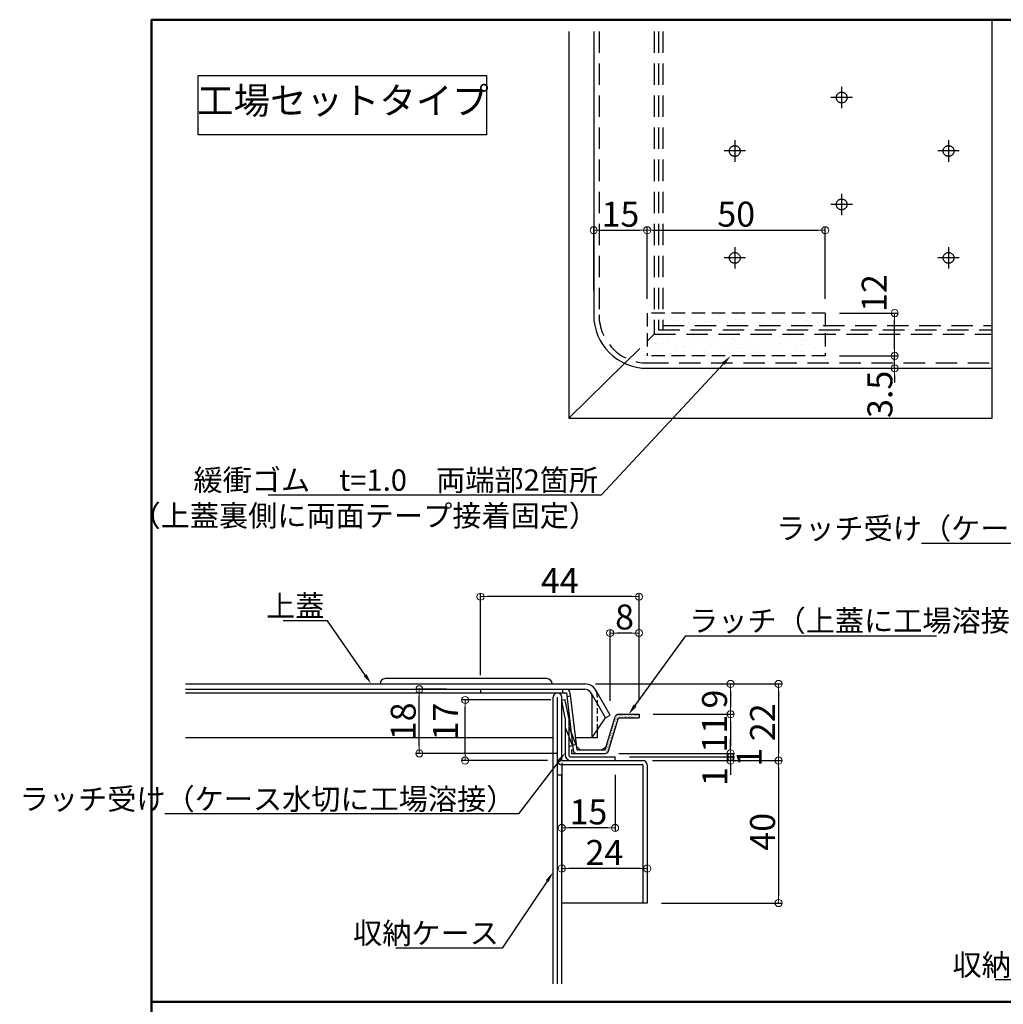
# Model space of a CAD drawing. Extents: x -3586 to -2749, y 7016 to 7570.
# Drawn here: x -3586 to -3310, y 7294 to 7570 of the extents above; entities that cross this region are included whole.
import ezdxf
from ezdxf import colors
from ezdxf.entities.mleader import LeaderData, LeaderLine
from ezdxf.math import Vec2, Vec3

# ---------------------------------------------------------------- set-up
doc = ezdxf.new("R2010")
doc.units = 0
doc.header["$LTSCALE"] = 10
doc.header["$MEASUREMENT"] = 0
for name, pattern in [('HIDDEN', [9.525, 6.35, -3.175]), ('HIDDEN2', [0.1875, 0.125, -0.0625]), ('KIN-HIDDEN2', [4.5, 3, -1.5]), ('KIN-HIDDEN3', [2, 1.5, -0.5])]:
    doc.linetypes.add(name, pattern=pattern)
doc.layers.get('0').update_dxf_attribs({"color": 4, "linetype": 'CONTINUOUS'})
doc.layers.get('DEFPOINTS').update_dxf_attribs({"linetype": 'CONTINUOUS'})
for name, color, linetype in [('1', 3, 'CONTINUOUS'), ('CYA_M', 4, 'CONTINUOUS'), ('GRE_SSD', 83, 'KIN-HIDDEN2'), ('HIDDEN', 3, 'HIDDEN'), ('MAZ_M', 6, 'CONTINUOUS'), ('moji', 70, 'CONTINUOUS'), ('PARTS5', 140, 'KIN-HIDDEN3'), ('YEL_M', 2, 'CONTINUOUS'), ('YEL_SSD', 53, 'KIN-HIDDEN2'), ('zumenwaku', 190, 'CONTINUOUS')]:
    doc.layers.add(name, color=color, linetype=linetype)
doc.layers.add('sunpou', color=7, linetype='CONTINUOUS', lineweight=18)
doc.styles.add('MSP', font='MS PGothic.ttf')
doc.styles.get("Standard").update_dxf_attribs({"font": 'simplex.shx', "width": 0.7, "bigfont": 'bigfont.shx'})
doc.dimstyles.new('詳細寸法1', dxfattribs={"dimscale": 2, "dimtxt": 3.5, "dimasz": 1, "dimexe": 0.5, "dimexo": 2, "dimgap": 0.5, "dimtad": 1, "dimdec": 0, "dimzin": 9, "dimdsep": 46, "dimtxsty": 'Standard', "dimblk1": 'ORIGIN', "dimblk2": 'ORIGIN', "dimsah": 1, "dimcen": 1, "dimclrd": 11, "dimclre": 11, "dimclrt": 2, "dimadec": 0, "dimazin": 2, "dimtfac": 1, "dimtdec": 0, "dimtmove": 2, "dimatfit": 3, "dimldrblk": 'OPEN', "dimfxl": 0, "dimtolj": 1, "dimtzin": 9, "dimarcsym": 0})

# ---------------------------------------------------------------- blocks, each defined once
blk = doc.blocks.new('_ORIGIN')
at = {"color": 0, "linetype": 'ByBlock'}
blk.add_line((0, 0), (-1, 0), dxfattribs=at)
blk.add_circle((0, 0), 0.5, dxfattribs=at)
blk = doc.blocks.new('*D4')
at = {"layer": 'DEFPOINTS', "color": 0}
for p in [(-3428.12, 7383.65), (-3412.12, 7362.15), (-3372.74, 7362.15)]:
    blk.add_point(p, dxfattribs=at)
at = {"layer": 'sunpou', "color": 11, "lineweight": -2}
for p, q in [((-3424.12, 7383.65), (-3371.74, 7383.65)), ((-3372.74, 7381.65), (-3372.74, 7364.15)), ((-3408.12, 7362.15), (-3371.74, 7362.15))]:
    blk.add_line(p, q, dxfattribs=at)
at = {"layer": 'sunpou', "color": 11, "lineweight": -2, "xscale": 2, "yscale": 2, "zscale": 2}
for p, rotation in [((-3372.74, 7383.65), 90), ((-3372.74, 7362.15), 270)]:
    blk.add_blockref('_ORIGIN', p, dxfattribs=dict(at, rotation=rotation))
at = {"layer": 'sunpou', "color": 2, "insert": (-3377.24, 7372.9), "char_height": 7, "attachment_point": 5, "rotation": 90}
blk.add_mtext('\\A1;22', dxfattribs=at)
blk = doc.blocks.new('_OPEN')
at = {"color": 0, "linetype": 'ByBlock'}
for p, q in [((-1, 0.17), (0, 0)), ((0, 0), (-1, -0.17)), ((0, 0), (-1, 0))]:
    blk.add_line(p, q, dxfattribs=at)
blk = doc.blocks.new('*D5')
at = {"layer": 'DEFPOINTS', "color": 0}
for p in [(-3412.12, 7362.15), (-3409.61, 7322.15), (-3372.74, 7322.15)]:
    blk.add_point(p, dxfattribs=at)
at = {"layer": 'sunpou', "color": 11, "lineweight": -2}
for p, q in [((-3408.12, 7362.15), (-3371.74, 7362.15)), ((-3372.74, 7360.15), (-3372.74, 7324.15)), ((-3405.61, 7322.15), (-3371.74, 7322.15))]:
    blk.add_line(p, q, dxfattribs=at)
at = {"layer": 'sunpou', "color": 11, "lineweight": -2, "xscale": 2, "yscale": 2, "zscale": 2}
for p, rotation in [((-3372.74, 7362.15), 90), ((-3372.74, 7322.15), 270)]:
    blk.add_blockref('_ORIGIN', p, dxfattribs=dict(at, rotation=rotation))
at = {"layer": 'sunpou', "color": 2, "insert": (-3377.24, 7342.15), "char_height": 7, "attachment_point": 5, "rotation": 90}
blk.add_mtext('\\A1;40', dxfattribs=at)
blk = doc.blocks.new('*D6')
at = {"layer": 'DEFPOINTS', "color": 0}
for p in [(-3433.61, 7365.53), (-3409.61, 7360.95), (-3433.61, 7331.85)]:
    blk.add_point(p, dxfattribs=at)
at = {"layer": 'sunpou', "color": 11, "lineweight": -2}
for p, q in [((-3433.61, 7361.53), (-3433.61, 7330.85)), ((-3409.61, 7356.95), (-3409.61, 7330.85)), ((-3411.61, 7331.85), (-3431.61, 7331.85))]:
    blk.add_line(p, q, dxfattribs=at)
at = {"layer": 'sunpou', "color": 11, "lineweight": -2, "xscale": 2, "yscale": 2, "zscale": 2, "rotation": 180}
blk.add_blockref('_ORIGIN', (-3433.61, 7331.85), dxfattribs=at)
at = {"layer": 'sunpou', "color": 11, "lineweight": -2, "xscale": 2, "yscale": 2, "zscale": 2}
blk.add_blockref('_ORIGIN', (-3409.61, 7331.85), dxfattribs=at)
at = {"layer": 'sunpou', "color": 2, "insert": (-3421.61, 7336.35), "char_height": 7, "attachment_point": 5}
blk.add_mtext('\\A1;24', dxfattribs=at)
blk = doc.blocks.new('*D7')
at = {"layer": 'DEFPOINTS', "color": 0}
for p in [(-3456.41, 7408.15), (-3456.41, 7382.15), (-3411.91, 7375.15)]:
    blk.add_point(p, dxfattribs=at)
at = {"layer": 'sunpou', "color": 11, "lineweight": -2}
for p, q in [((-3456.41, 7386.15), (-3456.41, 7409.15)), ((-3411.91, 7379.15), (-3411.91, 7409.15)), ((-3413.91, 7408.15), (-3454.41, 7408.15))]:
    blk.add_line(p, q, dxfattribs=at)
at = {"layer": 'sunpou', "color": 11, "lineweight": -2, "xscale": 2, "yscale": 2, "zscale": 2, "rotation": 180}
blk.add_blockref('_ORIGIN', (-3456.41, 7408.15), dxfattribs=at)
at = {"layer": 'sunpou', "color": 11, "lineweight": -2, "xscale": 2, "yscale": 2, "zscale": 2}
blk.add_blockref('_ORIGIN', (-3411.91, 7408.15), dxfattribs=at)
at = {"layer": 'sunpou', "color": 2, "insert": (-3434.16, 7412.65), "char_height": 7, "attachment_point": 5}
blk.add_mtext('\\A1;44', dxfattribs=at)
blk = doc.blocks.new('*D8')
at = {"layer": 'DEFPOINTS', "color": 0}
for p in [(-3473.59, 7382.15), (-3461.91, 7382.15), (-3430.91, 7364.15)]:
    blk.add_point(p, dxfattribs=at)
at = {"layer": 'sunpou', "color": 11, "lineweight": -2}
for p, q in [((-3465.91, 7382.15), (-3474.59, 7382.15)), ((-3473.59, 7366.15), (-3473.59, 7380.15)), ((-3434.91, 7364.15), (-3474.59, 7364.15))]:
    blk.add_line(p, q, dxfattribs=at)
at = {"layer": 'sunpou', "color": 11, "lineweight": -2, "xscale": 2, "yscale": 2, "zscale": 2}
for p, rotation in [((-3473.59, 7382.15), 90), ((-3473.59, 7364.15), 270)]:
    blk.add_blockref('_ORIGIN', p, dxfattribs=dict(at, rotation=rotation))
at = {"layer": 'sunpou', "color": 2, "insert": (-3478.09, 7373.15), "char_height": 7, "attachment_point": 5, "rotation": 90}
blk.add_mtext('\\A1;18', dxfattribs=at)
blk = doc.blocks.new('*D9')
at = {"layer": 'DEFPOINTS', "color": 0}
for p in [(-3427.11, 7383.65), (-3411.91, 7375.15), (-3386.21, 7375.15)]:
    blk.add_point(p, dxfattribs=at)
at = {"layer": 'sunpou', "color": 11, "lineweight": -2}
for p, q in [((-3423.11, 7383.65), (-3385.21, 7383.65)), ((-3386.21, 7381.65), (-3386.21, 7377.15)), ((-3407.91, 7375.15), (-3385.21, 7375.15))]:
    blk.add_line(p, q, dxfattribs=at)
at = {"layer": 'sunpou', "color": 11, "lineweight": -2, "xscale": 2, "yscale": 2, "zscale": 2}
for p, rotation in [((-3386.21, 7383.65), 90), ((-3386.21, 7375.15), 270)]:
    blk.add_blockref('_ORIGIN', p, dxfattribs=dict(at, rotation=rotation))
at = {"layer": 'sunpou', "color": 2, "insert": (-3390.71, 7379.4), "char_height": 7, "attachment_point": 5, "rotation": 90}
blk.add_mtext('\\A1;9', dxfattribs=at)
blk = doc.blocks.new('*D10')
at = {"layer": 'DEFPOINTS', "color": 0}
for p in [(-3411.91, 7375.15), (-3421.62, 7364.15), (-3386.21, 7364.15)]:
    blk.add_point(p, dxfattribs=at)
at = {"layer": 'sunpou', "color": 11, "lineweight": -2}
for p, q in [((-3407.91, 7375.15), (-3385.21, 7375.15)), ((-3386.21, 7373.15), (-3386.21, 7366.15)), ((-3417.62, 7364.15), (-3385.21, 7364.15))]:
    blk.add_line(p, q, dxfattribs=at)
at = {"layer": 'sunpou', "color": 11, "lineweight": -2, "xscale": 2, "yscale": 2, "zscale": 2}
for p, rotation in [((-3386.21, 7375.15), 90), ((-3386.21, 7364.15), 270)]:
    blk.add_blockref('_ORIGIN', p, dxfattribs=dict(at, rotation=rotation))
at = {"layer": 'sunpou', "color": 2, "insert": (-3390.71, 7369.65), "char_height": 7, "attachment_point": 5, "rotation": 90}
blk.add_mtext('\\A1;11', dxfattribs=at)
blk = doc.blocks.new('*D11')
at = {"layer": 'DEFPOINTS', "color": 0}
for p in [(-3421.62, 7364.15), (-3418.63, 7363.15), (-3386.21, 7363.15)]:
    blk.add_point(p, dxfattribs=at)
at = {"layer": 'sunpou', "color": 11, "lineweight": -2}
for p, q in [((-3386.21, 7366.15), (-3386.21, 7368.15)), ((-3417.62, 7364.15), (-3385.21, 7364.15)), ((-3414.63, 7363.15), (-3385.21, 7363.15)), ((-3386.21, 7364.15), (-3386.21, 7363.15)), ((-3386.21, 7361.15), (-3386.21, 7359.15))]:
    blk.add_line(p, q, dxfattribs=at)
at = {"layer": 'sunpou', "color": 11, "lineweight": -2, "xscale": 2, "yscale": 2, "zscale": 2}
for p, rotation in [((-3386.21, 7364.15), 270), ((-3386.21, 7363.15), 90)]:
    blk.add_blockref('_ORIGIN', p, dxfattribs=dict(at, rotation=rotation))
at = {"layer": 'sunpou', "color": 2, "insert": (-3380.99, 7363.12), "char_height": 7, "attachment_point": 5, "rotation": 90}
blk.add_mtext('\\A1;1', dxfattribs=at)
blk = doc.blocks.new('*D12')
at = {"layer": 'DEFPOINTS', "color": 0}
for p in [(-3418.63, 7363.15), (-3410.7, 7362.15), (-3386.21, 7362.15)]:
    blk.add_point(p, dxfattribs=at)
at = {"layer": 'sunpou', "color": 11, "lineweight": -2}
for p, q in [((-3386.21, 7365.15), (-3386.21, 7367.15)), ((-3414.63, 7363.15), (-3385.21, 7363.15)), ((-3406.7, 7362.15), (-3385.21, 7362.15)), ((-3386.21, 7363.15), (-3386.21, 7362.15)), ((-3386.21, 7360.15), (-3386.21, 7358.15))]:
    blk.add_line(p, q, dxfattribs=at)
at = {"layer": 'sunpou', "color": 11, "lineweight": -2, "xscale": 2, "yscale": 2, "zscale": 2}
for p, rotation in [((-3386.21, 7363.15), 270), ((-3386.21, 7362.15), 90)]:
    blk.add_blockref('_ORIGIN', p, dxfattribs=dict(at, rotation=rotation))
at = {"layer": 'sunpou', "color": 2, "insert": (-3390.63, 7357.62), "char_height": 7, "attachment_point": 5, "rotation": 90}
blk.add_mtext('\\A1;1', dxfattribs=at)
blk = doc.blocks.new('*D13')
at = {"layer": 'DEFPOINTS', "color": 0}
for p in [(-3420.04, 7397.94), (-3420.04, 7374.9), (-3411.91, 7375.15)]:
    blk.add_point(p, dxfattribs=at)
at = {"layer": 'sunpou', "color": 11, "lineweight": -2}
for p, q in [((-3420.04, 7378.9), (-3420.04, 7398.94)), ((-3411.91, 7379.15), (-3411.91, 7398.94)), ((-3413.91, 7397.94), (-3418.04, 7397.94))]:
    blk.add_line(p, q, dxfattribs=at)
at = {"layer": 'sunpou', "color": 11, "lineweight": -2, "xscale": 2, "yscale": 2, "zscale": 2, "rotation": 180}
blk.add_blockref('_ORIGIN', (-3420.04, 7397.94), dxfattribs=at)
at = {"layer": 'sunpou', "color": 11, "lineweight": -2, "xscale": 2, "yscale": 2, "zscale": 2}
blk.add_blockref('_ORIGIN', (-3411.91, 7397.94), dxfattribs=at)
at = {"layer": 'sunpou', "color": 2, "insert": (-3415.97, 7402.44), "char_height": 7, "attachment_point": 5}
blk.add_mtext('\\A1;8', dxfattribs=at)
blk = doc.blocks.new('*D14')
at = {"layer": 'DEFPOINTS', "color": 0}
for p in [(-3460.73, 7379.15), (-3432.63, 7379.15), (-3433.61, 7362.15)]:
    blk.add_point(p, dxfattribs=at)
at = {"layer": 'sunpou', "color": 11, "lineweight": -2}
for p, q in [((-3436.63, 7379.15), (-3461.73, 7379.15)), ((-3460.73, 7364.15), (-3460.73, 7377.15)), ((-3437.61, 7362.15), (-3461.73, 7362.15))]:
    blk.add_line(p, q, dxfattribs=at)
at = {"layer": 'sunpou', "color": 11, "lineweight": -2, "xscale": 2, "yscale": 2, "zscale": 2}
for p, rotation in [((-3460.73, 7379.15), 90), ((-3460.73, 7362.15), 270)]:
    blk.add_blockref('_ORIGIN', p, dxfattribs=dict(at, rotation=rotation))
at = {"layer": 'sunpou', "color": 2, "insert": (-3466.25, 7373.08), "char_height": 7, "attachment_point": 5, "rotation": 90}
blk.add_mtext('\\A1;17', dxfattribs=at)
blk = doc.blocks.new('*D15')
at = {"layer": 'DEFPOINTS', "color": 0}
for p in [(-3433.61, 7362.15), (-3418.63, 7362.15), (-3433.61, 7343.23)]:
    blk.add_point(p, dxfattribs=at)
at = {"layer": 'sunpou', "color": 11, "lineweight": -2}
for p, q in [((-3433.61, 7358.15), (-3433.61, 7342.23)), ((-3418.63, 7358.15), (-3418.63, 7342.23)), ((-3420.63, 7343.23), (-3431.61, 7343.23))]:
    blk.add_line(p, q, dxfattribs=at)
at = {"layer": 'sunpou', "color": 11, "lineweight": -2, "xscale": 2, "yscale": 2, "zscale": 2, "rotation": 180}
blk.add_blockref('_ORIGIN', (-3433.61, 7343.23), dxfattribs=at)
at = {"layer": 'sunpou', "color": 11, "lineweight": -2, "xscale": 2, "yscale": 2, "zscale": 2}
blk.add_blockref('_ORIGIN', (-3418.63, 7343.23), dxfattribs=at)
at = {"layer": 'sunpou', "color": 2, "insert": (-3426.12, 7347.73), "char_height": 7, "attachment_point": 5}
blk.add_mtext('\\A1;15', dxfattribs=at)
blk = doc.blocks.new('*D29')
at = {"layer": 'DEFPOINTS', "color": 0}
for p in [(-3409.63, 7510.99), (-3424.63, 7490.03), (-3409.63, 7487.73)]:
    blk.add_point(p, dxfattribs=at)
at = {"layer": 'sunpou', "color": 11, "lineweight": -2}
for p, q in [((-3424.63, 7494.03), (-3424.63, 7511.99)), ((-3409.63, 7491.73), (-3409.63, 7511.99)), ((-3422.63, 7510.99), (-3411.63, 7510.99))]:
    blk.add_line(p, q, dxfattribs=at)
at = {"layer": 'sunpou', "color": 11, "lineweight": -2, "xscale": 2, "yscale": 2, "zscale": 2, "rotation": 180}
blk.add_blockref('_ORIGIN', (-3424.63, 7510.99), dxfattribs=at)
at = {"layer": 'sunpou', "color": 11, "lineweight": -2, "xscale": 2, "yscale": 2, "zscale": 2}
blk.add_blockref('_ORIGIN', (-3409.63, 7510.99), dxfattribs=at)
at = {"layer": 'sunpou', "color": 2, "insert": (-3417.13, 7515.49), "char_height": 7, "attachment_point": 5}
blk.add_mtext('\\A1;15', dxfattribs=at)
blk = doc.blocks.new('*D30')
at = {"layer": 'DEFPOINTS', "color": 0}
for p in [(-3359.63, 7510.99), (-3409.63, 7487.73), (-3359.63, 7487.73)]:
    blk.add_point(p, dxfattribs=at)
at = {"layer": 'sunpou', "color": 11, "lineweight": -2}
for p, q in [((-3409.63, 7491.73), (-3409.63, 7511.99)), ((-3359.63, 7491.73), (-3359.63, 7511.99)), ((-3407.63, 7510.99), (-3361.63, 7510.99))]:
    blk.add_line(p, q, dxfattribs=at)
at = {"layer": 'sunpou', "color": 11, "lineweight": -2, "xscale": 2, "yscale": 2, "zscale": 2, "rotation": 180}
blk.add_blockref('_ORIGIN', (-3409.63, 7510.99), dxfattribs=at)
at = {"layer": 'sunpou', "color": 11, "lineweight": -2, "xscale": 2, "yscale": 2, "zscale": 2}
blk.add_blockref('_ORIGIN', (-3359.63, 7510.99), dxfattribs=at)
at = {"layer": 'sunpou', "color": 2, "insert": (-3384.63, 7515.49), "char_height": 7, "attachment_point": 5}
blk.add_mtext('\\A1;50', dxfattribs=at)
blk = doc.blocks.new('*D31')
at = {"layer": 'DEFPOINTS', "color": 0}
for p in [(-3359.63, 7475.73), (-3340.16, 7475.73), (-3359.63, 7472.23)]:
    blk.add_point(p, dxfattribs=at)
at = {"layer": 'sunpou', "color": 11, "lineweight": -2}
for p, q in [((-3340.16, 7477.73), (-3340.16, 7479.73)), ((-3355.63, 7475.73), (-3339.16, 7475.73)), ((-3340.16, 7472.23), (-3340.16, 7475.73)), ((-3355.63, 7472.23), (-3339.16, 7472.23)), ((-3340.16, 7470.23), (-3340.16, 7468.23))]:
    blk.add_line(p, q, dxfattribs=at)
at = {"layer": 'sunpou', "color": 11, "lineweight": -2, "xscale": 2, "yscale": 2, "zscale": 2}
for p, rotation in [((-3340.16, 7475.73), 270), ((-3340.16, 7472.23), 90)]:
    blk.add_blockref('_ORIGIN', p, dxfattribs=dict(at, rotation=rotation))
at = {"layer": 'sunpou', "color": 2, "insert": (-3344.29, 7464.93), "char_height": 7, "attachment_point": 5, "rotation": 90}
blk.add_mtext('\\A1;3.5', dxfattribs=at)
blk = doc.blocks.new('*D32')
at = {"layer": 'DEFPOINTS', "color": 0}
for p in [(-3359.63, 7487.73), (-3340.16, 7487.73), (-3359.63, 7475.73)]:
    blk.add_point(p, dxfattribs=at)
at = {"layer": 'sunpou', "color": 11, "lineweight": -2}
for p, q in [((-3355.63, 7487.73), (-3339.16, 7487.73)), ((-3340.16, 7477.73), (-3340.16, 7485.73)), ((-3355.63, 7475.73), (-3339.16, 7475.73))]:
    blk.add_line(p, q, dxfattribs=at)
at = {"layer": 'sunpou', "color": 11, "lineweight": -2, "xscale": 2, "yscale": 2, "zscale": 2}
for p, rotation in [((-3340.16, 7487.73), 90), ((-3340.16, 7475.73), 270)]:
    blk.add_blockref('_ORIGIN', p, dxfattribs=dict(at, rotation=rotation))
at = {"layer": 'sunpou', "color": 2, "insert": (-3345.9, 7493.36), "char_height": 7, "attachment_point": 5, "rotation": 90}
blk.add_mtext('\\A1;12', dxfattribs=at)

msp = doc.modelspace()

# ---------------------------------------------------------------- hatches: boundary and pattern name
at = {"layer": 'CYA_M', "linetype": 'HIDDEN2', "ltscale": 3}
h = msp.add_hatch(dxfattribs=at)
h.set_pattern_fill('AR-SAND', color=256, scale=0.1, angle=-90, style=0)
h.set_pattern_definition([(232.5, (1884.602, 10445.399), (-4.8941324, 0.160003), [0, -3.8608, 0, -4.318, 0, -4.1275]), (262.5, (1884.602, 10445.399), (-7.168251, -4.495233), [0, -2.0828, 0, -3.4798, 0, -1.3335]), (302.5, (1884.602, 10448.5234), (-0.0143718, -7.9099237), [0, -1.27, 0, -4.572, 0, -5.969]), (312.5, (1884.602, 10448.5234), (-2.229293, -7.6355645), [0, -0.635, 0, -2.9972, 0, -3.429])])
h.paths.add_polyline_path([(-3359.63, 7475.73), (-3359.63, 7487.73), (-3409.63, 7487.73), (-3409.63, 7475.73)])
at = {"layer": 'MAZ_M'}
h = msp.add_hatch(dxfattribs=at)
h.set_pattern_fill('AR-SAND', color=256, scale=0.01, style=0)
h.set_pattern_definition([(322.5, (-6457.5655, 11578.8502), (-0.016000313, -0.489413237), [0, -0.38608, 0, -0.4318, 0, -0.41275]), (352.5, (-6457.5655, 11578.8502), (0.44952328, -0.7168251), [0, -0.20828, 0, -0.34798, 0, -0.13335]), (32.5, (-6457.87792, 11578.8502), (0.79099237, -0.001437185), [0, -0.127, 0, -0.4572, 0, -0.5969]), (42.5, (-6457.8779, 11578.8502), (0.76355645, -0.22292932), [0, -0.0635, 0, -0.29972, 0, -0.3429])])
h.paths.add_polyline_path([(-3411.91, 7374.15), (-3417.66, 7374.15), (-3420.45, 7364.87, -0.331206), (-3421.41, 7364.15), (-3421.41, 7365.15), (-3418.62, 7374.44, -0.331206), (-3417.66, 7375.15), (-3411.91, 7375.15)])

# ---------------------------------------------------------------- linework, layer by layer
at = {"layer": '1'}
for p, q in [((-3424.63, 7566.8), (-3424.63, 7487.23)), ((-3409.63, 7472.23), (-3312.82, 7472.23)), ((-3437.79, 7385.15), (-3483.11, 7385.15)), ((-3539.23, 7383.65), (-3427.11, 7383.65)), ((-3539.23, 7382.15), (-3427.11, 7382.15)), ((-3420.04, 7374.9), (-3424.08, 7381.9)), ((-3539.23, 7381.15), (-3434.81, 7381.15)), ((-3421.33, 7374.15), (-3425.38, 7381.15)), ((-3425.11, 7368.65), (-3425.11, 7380.15)), ((-3425.11, 7368.65), (-3421.33, 7374.15)), ((-3421.33, 7374.15), (-3420.04, 7374.9)), ((-3423.61, 7368.65), (-3423.61, 7370.84)), ((-3539.23, 7368.65), (-3436.01, 7368.65)), ((-3429.72, 7368.65), (-3423.61, 7368.65))]:
    msp.add_line(p, q, dxfattribs=at)
msp.add_lwpolyline([(-3535.65, 7554.39), (-3454.72, 7554.39), (-3454.72, 7537.77), (-3535.65, 7537.77)], close=True, dxfattribs=at)
for centre, radius, start, end in [((-3409.63, 7487.23), 15, 180, 270), ((-3483.11, 7383.65), 1.5, 90, 180), ((-3437.79, 7383.65), 1.5, 0, 90), ((-3427.11, 7380.15), 3.5, 29.2278, 90), ((-3427.11, 7380.15), 2, 360, 90)]:
    msp.add_arc(centre, radius, start, end, dxfattribs=at)
at = {"layer": 'CYA_M', "linetype": 'HIDDEN2', "ltscale": 3}
for p, q in [((-3359.63, 7487.73), (-3409.63, 7487.73)), ((-3409.63, 7487.73), (-3409.63, 7475.73)), ((-3359.63, 7487.73), (-3359.63, 7475.73)), ((-3359.63, 7475.73), (-3409.63, 7475.73))]:
    msp.add_line(p, q, dxfattribs=at)
at = {"layer": 'CYA_M'}
for p, q in [((-3432.63, 7379.15), (-3433.61, 7378.96)), ((-3432.63, 7374.06), (-3433.61, 7378.96)), ((-3431.63, 7374.15), (-3432.63, 7379.15)), ((-3432.63, 7374.06), (-3432.63, 7363.75)), ((-3431.63, 7374.15), (-3431.63, 7363.65)), ((-3431.63, 7371.65), (-3429.63, 7366.65)), ((-3429.63, 7366.65), (-3431.63, 7365.95)), ((-3431.13, 7363.15), (-3418.63, 7363.15)), ((-3431.03, 7362.15), (-3418.63, 7362.15)), ((-3418.63, 7362.15), (-3418.63, 7363.15))]:
    msp.add_line(p, q, dxfattribs=at)
for centre, radius in [((-3431.03, 7363.75), 1.6), ((-3431.13, 7363.65), 0.5)]:
    msp.add_arc(centre, radius, 180, 270, dxfattribs=at)
at = {"layer": 'DEFPOINTS'}
msp.add_line((-3312.82, 7458.23), (-3312.82, 7570.08), dxfattribs=at)
at = {"layer": 'GRE_SSD', "ltscale": 0.05}
msp.add_line((-3423.61, 7370.84), (-3423.61, 7380.15), dxfattribs=at)
at = {"layer": 'HIDDEN'}
msp.add_arc((-3427.11, 7380.15), 3.5, 0, 29.2278, dxfattribs=at)
at = {"layer": 'MAZ_M'}
for p, q in [((-3456.41, 7382.15), (-3432.3, 7382.15)), ((-3456.41, 7382.15), (-3456.41, 7381.15)), ((-3433.41, 7382.15), (-3433.41, 7381.15)), ((-3456.41, 7381.15), (-3432.3, 7381.15)), ((-3432.3, 7381.15), (-3430.4, 7365.04)), ((-3431.17, 7380.17), (-3432.17, 7380.05)), ((-3431.3, 7381.27), (-3429.41, 7365.15)), ((-3421.41, 7365.15), (-3418.62, 7374.44)), ((-3420.45, 7364.87), (-3417.66, 7374.15)), ((-3417.66, 7375.15), (-3411.91, 7375.15)), ((-3417.66, 7374.15), (-3411.91, 7374.15)), ((-3411.91, 7375.15), (-3411.91, 7374.15)), ((-3430.91, 7365.15), (-3430.41, 7365.15)), ((-3430.91, 7365.15), (-3430.91, 7364.15)), ((-3428.41, 7365.15), (-3429.53, 7366.15)), ((-3429.41, 7365.15), (-3421.41, 7365.15)), ((-3422.41, 7365.15), (-3421.05, 7366.09)), ((-3430.91, 7364.15), (-3421.41, 7364.15))]:
    msp.add_line(p, q, dxfattribs=at)
for centre, start, end in [((-3432.3, 7381.15), 6.7098, 90), ((-3417.66, 7374.15), 90, 163.3008), ((-3429.41, 7365.15), 186.7098, 270), ((-3421.41, 7365.15), 270, 343.3008)]:
    msp.add_arc(centre, 1, start, end, dxfattribs=at)
at = {"layer": 'PARTS5'}
for p, q in [((-3355.03, 7551.23), (-3355.03, 7545.23)), ((-3352.03, 7548.23), (-3358.03, 7548.23)), ((-3385.03, 7536.23), (-3385.03, 7530.23)), ((-3325.03, 7536.23), (-3325.03, 7530.23)), ((-3382.03, 7533.23), (-3388.03, 7533.23)), ((-3322.03, 7533.23), (-3328.03, 7533.23)), ((-3355.03, 7521.23), (-3355.03, 7515.23)), ((-3352.03, 7518.23), (-3358.03, 7518.23)), ((-3385.03, 7506.23), (-3385.03, 7500.23)), ((-3325.03, 7506.23), (-3325.03, 7500.23)), ((-3382.03, 7503.23), (-3388.03, 7503.23)), ((-3322.03, 7503.23), (-3328.03, 7503.23)), ((-3432.56, 7371.28), (-3430.57, 7366.32))]:
    msp.add_line(p, q, dxfattribs=at)
for centre in [(-3355.03, 7548.23), (-3385.03, 7533.23), (-3325.03, 7533.23), (-3355.03, 7518.23), (-3385.03, 7503.23), (-3325.03, 7503.23)]:
    msp.add_circle(centre, 1.52, dxfattribs=at)
at = {"layer": 'YEL_M'}
for p, q in [((-3431.63, 7566.8), (-3431.63, 7458.23)), ((-3431.63, 7458.23), (-3415.96, 7473.63)), ((-3431.63, 7458.23), (-3312.82, 7458.23)), ((-3436.01, 7299.52), (-3436.01, 7379.95)), ((-3434.81, 7299.52), (-3434.81, 7379.95)), ((-3433.61, 7362.15), (-3433.61, 7379.95)), ((-3433.61, 7362.15), (-3410.81, 7362.15)), ((-3410.81, 7360.95), (-3433.61, 7360.95)), ((-3410.81, 7360.95), (-3410.81, 7322.15)), ((-3409.61, 7360.95), (-3409.61, 7322.15)), ((-3434.81, 7358.15), (-3433.61, 7358.15)), ((-3433.61, 7299.52), (-3433.61, 7358.15)), ((-3409.61, 7322.15), (-3433.61, 7322.15))]:
    msp.add_line(p, q, dxfattribs=at)
for centre, start, end in [((-3434.81, 7379.95), 0, 180), ((-3433.61, 7362.15), 180, 270), ((-3410.81, 7360.95), 0, 90)]:
    msp.add_arc(centre, 1.2, start, end, dxfattribs=at)
at = {"layer": 'YEL_SSD', "ltscale": 0.2}
for p, q in [((-3423.13, 7566.8), (-3423.13, 7487.23)), ((-3407.63, 7566.8), (-3407.63, 7481.83)), ((-3406.43, 7566.8), (-3406.43, 7483.03)), ((-3405.23, 7566.8), (-3405.23, 7483.03)), ((-3405.23, 7484.23), (-3312.82, 7484.23)), ((-3415.96, 7473.63), (-3407.63, 7481.83)), ((-3407.63, 7481.83), (-3312.82, 7481.83)), ((-3406.43, 7483.03), (-3312.82, 7483.03)), ((-3409.63, 7473.73), (-3312.82, 7473.73))]:
    msp.add_line(p, q, dxfattribs=at)
msp.add_arc((-3409.63, 7487.23), 13.5, 180, 270, dxfattribs=at)
at = {"layer": 'zumenwaku', "linetype": 'Continuous', "lineweight": 50}
msp.add_line((-3548.73, 7294.38), (-2890.73, 7294.38), dxfattribs=at)
msp.add_lwpolyline([(-3548.73, 7016.08), (-2748.73, 7016.08), (-2748.73, 7570.08), (-3548.73, 7570.08)], close=True, dxfattribs=at)

# ---------------------------------------------------------------- texts
at = {"layer": 'moji', "linetype": 'Continuous', "insert": (-3495.02, 7546.4), "char_height": 7.5, "width": 213.1368, "attachment_point": 5, "style": 'MSP'}
msp.add_mtext('工場セットタイプ', dxfattribs=at)

# ---------------------------------------------------------------- dimensions: what is measured, and where the dimension line sits
at = {"layer": 'sunpou'}
for base, p1, p2, picture, middle in [((-3409.63, 7510.99), (-3424.63, 7490.03), (-3409.63, 7487.73), '*D29', (-3417.13, 7515.49)), ((-3359.63, 7510.99), (-3409.63, 7487.73), (-3359.63, 7487.73), '*D30', (-3384.63, 7515.49)), ((-3456.4078, 7408.1541), (-3411.908, 7375.1545), (-3456.4078, 7382.1545), '*D7', (-3434.1579, 7412.6541)), ((-3420.04, 7397.94), (-3411.91, 7375.15), (-3420.04, 7374.9), '*D13', (-3415.97, 7402.44)), ((-3433.61, 7331.85), (-3409.61, 7360.95), (-3433.61, 7365.53), '*D6', (-3421.61, 7336.35)), ((-3433.61, 7343.23), (-3418.63, 7362.15), (-3433.61, 7362.15), '*D15', (-3426.12, 7347.73))]:
    dim = msp.add_linear_dim(base=base, p1=p1, p2=p2, dimstyle='詳細寸法1', dxfattribs=at)
    dim.commit()
    dim.dimension.update_dxf_attribs({"geometry": picture, "text_midpoint": middle})
for base, p1, p2, picture, middle in [((-3340.16, 7487.73), (-3359.63, 7475.73), (-3359.63, 7487.73), '*D32', (-3345.9, 7493.36)), ((-3460.73, 7379.15), (-3433.61, 7362.15), (-3432.63, 7379.15), '*D14', (-3466.25, 7373.08)), ((-3386.21, 7363.15), (-3421.62, 7364.15), (-3418.63, 7363.15), '*D11', (-3380.99, 7363.12)), ((-3386.21, 7362.15), (-3418.63, 7363.15), (-3410.7, 7362.15), '*D12', (-3390.63, 7357.62))]:
    dim = msp.add_linear_dim(base=base, p1=p1, p2=p2, angle=90, dimstyle='詳細寸法1', dxfattribs=at)
    dim.commit()
    dim.dimension.update_dxf_attribs({"geometry": picture, "text_midpoint": middle, "dimtype": 160})
dim = msp.add_linear_dim(base=(-3340.16, 7475.73), p1=(-3359.63, 7472.23), p2=(-3359.63, 7475.73), angle=90, dimstyle='詳細寸法1', override={"dimdec": 1}, dxfattribs=at)
dim.commit()
dim.dimension.update_dxf_attribs({"geometry": '*D31', "text_midpoint": (-3344.29, 7464.93), "dimtype": 160})
for base, p1, p2, picture, middle in [((-3372.73760559, 7362.15453195), (-3428.11613324, 7383.65453195), (-3412.119287, 7362.15453195), '*D4', (-3377.23760559, 7372.90453195)), ((-3386.21405948, 7375.15453195), (-3427.10780926, 7383.65453195), (-3411.90795714, 7375.15453195), '*D9', (-3390.71405948, 7379.40453195)), ((-3473.59, 7382.15), (-3430.91, 7364.15), (-3461.91, 7382.15), '*D8', (-3478.09, 7373.15)), ((-3386.21, 7364.15), (-3411.91, 7375.15), (-3421.62, 7364.15), '*D10', (-3390.71, 7369.65)), ((-3372.74, 7322.15), (-3412.12, 7362.15), (-3409.61, 7322.15), '*D5', (-3377.24, 7342.15))]:
    dim = msp.add_linear_dim(base=base, p1=p1, p2=p2, angle=90, dimstyle='詳細寸法1', dxfattribs=at)
    dim.commit()
    dim.dimension.update_dxf_attribs({"geometry": picture, "text_midpoint": middle})

# ---------------------------------------------------------------- leaders
ml = msp.add_multileader_mtext('Standard', dxfattribs=at)
ml.set_content('緩衝ゴム\u3000t=1.0\u3000両端部2箇所\\P（上蓋裏側に両面テープ接着固定）', color=2)
ml.set_leader_properties(color=11)
ml.build(insert=Vec2(0, 0))
ml.multileader.update_dxf_attribs({"text_left_attachment_type": 6, "text_right_attachment_type": 6, "dogleg_length": 0.36, "arrow_head_size": 3, "scale": 2})
ctx = ml.context
ctx.base_point, ctx.scale, ctx.char_height, ctx.arrow_head_size, ctx.landing_gap_size, ctx.plane_origin = Vec3(-3499.1, 7436.66), 2, 6, 3, 0.18, Vec3(-3422.5, 7436.66)
ctx.left_attachment, ctx.right_attachment, ctx.text_align_type = 6, 6, 2
notes = []
notes.append((ctx, [(0, (1, 1, 0), (-3422.5, 7436.66), (-1, 0), 0.72, [(0, [(-3386.2, 7475.73)], 0, [])])]))
ctx.mtext.insert, ctx.mtext.alignment, ctx.mtext.flow_direction = Vec3(-3423.4, 7443.86), 3, 5
ml = msp.add_multileader_mtext('Standard', dxfattribs=at)
ml.set_content('ラッチ受け（ケース水切に工場溶接）', color=2)
ml.set_leader_properties(color=11)
ml.build(insert=Vec2(0, 0))
ml.multileader.update_dxf_attribs({"text_left_attachment_type": 6, "text_right_attachment_type": 6, "dogleg_length": 0.36, "arrow_head_size": 3, "scale": 2})
ctx = ml.context
ctx.base_point, ctx.scale, ctx.char_height, ctx.arrow_head_size, ctx.landing_gap_size, ctx.plane_origin = Vec3(-3316.48, 7423.11), 2, 6, 3, 0.18, Vec3(-3233.36, 7423.11)
ctx.left_attachment, ctx.right_attachment, ctx.text_align_type = 6, 6, 2
notes.append((ctx, [(0, (1, 1, 0), (-3233.36, 7423.11), (-1, 0), 0.72, [(0, [(-3197.44, 7475.69)], 0, [])])]))
ctx.mtext.insert, ctx.mtext.alignment, ctx.mtext.flow_direction = Vec3(-3234.26, 7430.31), 3, 5
ml = msp.add_multileader_mtext('Standard', dxfattribs=at)
ml.set_content('上蓋', color=2)
ml.set_leader_properties(color=11)
ml.build(insert=Vec2(0, 0))
ml.multileader.update_dxf_attribs({"text_left_attachment_type": 6, "text_right_attachment_type": 6, "dogleg_length": 0.36, "arrow_head_size": 3, "scale": 2})
ctx = ml.context
ctx.base_point, ctx.scale, ctx.char_height, ctx.arrow_head_size, ctx.landing_gap_size, ctx.plane_origin = Vec3(-3509.37, 7401.35), 2, 6, 3, 0.18, Vec3(-3499.33, 7401.35)
ctx.left_attachment, ctx.right_attachment, ctx.text_align_type = 6, 6, 2
notes.append((ctx, [(0, (1, 1, 0), (-3499.33, 7401.35), (-1, 0), 0.72, [(0, [(-3487.07, 7383.65)], 0, [])])]))
ctx.mtext.insert, ctx.mtext.alignment, ctx.mtext.flow_direction = Vec3(-3500.23, 7408.55), 3, 5
ml = msp.add_multileader_mtext('Standard', dxfattribs=at)
ml.set_content('ラッチ（上蓋に工場溶接）', color=2)
ml.set_leader_properties(color=11)
ml.build(insert=Vec2(0, 0))
ml.multileader.update_dxf_attribs({"text_left_attachment_type": 6, "text_right_attachment_type": 6, "dogleg_length": 0.36, "arrow_head_size": 3, "scale": 2})
ctx = ml.context
ctx.base_point, ctx.scale, ctx.char_height, ctx.arrow_head_size, ctx.landing_gap_size, ctx.plane_origin = Vec3(-3398.04, 7397.18), 2, 6, 3, 0.18, Vec3(-3398.76, 7397.18)
ctx.left_attachment, ctx.right_attachment = 6, 6
notes.append((ctx, [(0, (1, 1, 0), (-3398.76, 7397.18), (1, 0), 0.72, [(0, [(-3414.79, 7375.15)], 0, [])])]))
ctx.mtext.insert, ctx.mtext.flow_direction = Vec3(-3397.86, 7404.38), 5
ml = msp.add_multileader_mtext('Standard', dxfattribs=at)
ml.set_content('ラッチ受け（ケース水切に工場溶接）', color=2)
ml.set_leader_properties(color=11)
ml.build(insert=Vec2(0, 0))
ml.multileader.update_dxf_attribs({"text_left_attachment_type": 6, "text_right_attachment_type": 6, "dogleg_length": 0.36, "arrow_head_size": 3, "scale": 2})
ctx = ml.context
ctx.base_point, ctx.scale, ctx.char_height, ctx.arrow_head_size, ctx.landing_gap_size, ctx.plane_origin = Vec3(-3528.83, 7347.15), 2, 6, 3, 0.18, Vec3(-3445.71, 7347.15)
ctx.left_attachment, ctx.right_attachment, ctx.text_align_type = 6, 6, 2
notes.append((ctx, [(0, (1, 1, 0), (-3445.71, 7347.15), (-1, 0), 0.72, [(0, [(-3432.63, 7364.35)], 0, [])])]))
ctx.mtext.insert, ctx.mtext.alignment, ctx.mtext.flow_direction = Vec3(-3446.61, 7354.35), 3, 5
ml = msp.add_multileader_mtext('Standard', dxfattribs=at)
ml.set_content('収納ケース', color=2)
ml.set_leader_properties(color=11)
ml.build(insert=Vec2(0, 0))
ml.multileader.update_dxf_attribs({"text_left_attachment_type": 6, "text_right_attachment_type": 6, "dogleg_length": 0.36, "arrow_head_size": 3, "scale": 2})
ctx = ml.context
ctx.base_point, ctx.scale, ctx.char_height, ctx.arrow_head_size, ctx.landing_gap_size, ctx.plane_origin = Vec3(-3475.23, 7309.5), 2, 6, 3, 0.18, Vec3(-3450.35, 7309.5)
ctx.left_attachment, ctx.right_attachment, ctx.text_align_type = 6, 6, 2
notes.append((ctx, [(0, (1, 1, 0), (-3450.35, 7309.5), (-1, 0), 0.72, [(0, [(-3436.01, 7330.81)], 0, [])])]))
ctx.mtext.insert, ctx.mtext.alignment, ctx.mtext.flow_direction = Vec3(-3451.25, 7316.7), 3, 5
ml = msp.add_multileader_mtext('Standard', dxfattribs=at)
ml.set_content('収納ケース', color=2)
ml.set_leader_properties(color=11)
ml.build(insert=Vec2(0, 0))
ml.multileader.update_dxf_attribs({"text_left_attachment_type": 6, "text_right_attachment_type": 6, "dogleg_length": 0.36, "arrow_head_size": 3, "scale": 2})
ctx = ml.context
ctx.base_point, ctx.scale, ctx.char_height, ctx.arrow_head_size, ctx.landing_gap_size, ctx.plane_origin = Vec3(-3306.96, 7300.6), 2, 6, 3, 0.18, Vec3(-3282.08, 7300.6)
ctx.left_attachment, ctx.right_attachment, ctx.text_align_type = 6, 6, 2
notes.append((ctx, [(0, (1, 1, 0), (-3282.08, 7300.6), (-1, 0), 0.72, [(0, [(-3267.73, 7321.9)], 0, [])])]))
ctx.mtext.insert, ctx.mtext.alignment, ctx.mtext.flow_direction = Vec3(-3282.98, 7307.8), 3, 5
for ctx, leaders in notes:
    for number, flags, end, landing, length, lines in leaders:
        leader = LeaderData()
        leader.index, (leader.has_last_leader_line, leader.has_dogleg_vector, leader.attachment_direction) = number, flags
        leader.last_leader_point, leader.dogleg_vector, leader.dogleg_length = Vec3(end), Vec3(landing), length
        for number, points, colour, breaks in lines:
            line = LeaderLine()
            line.index, line.vertices, line.color, line.breaks = number, Vec3.list(points), colors.encode_raw_color(colour), breaks
            leader.lines.append(line)
        ctx.leaders.append(leader)

doc.saveas('drawing.dxf')
